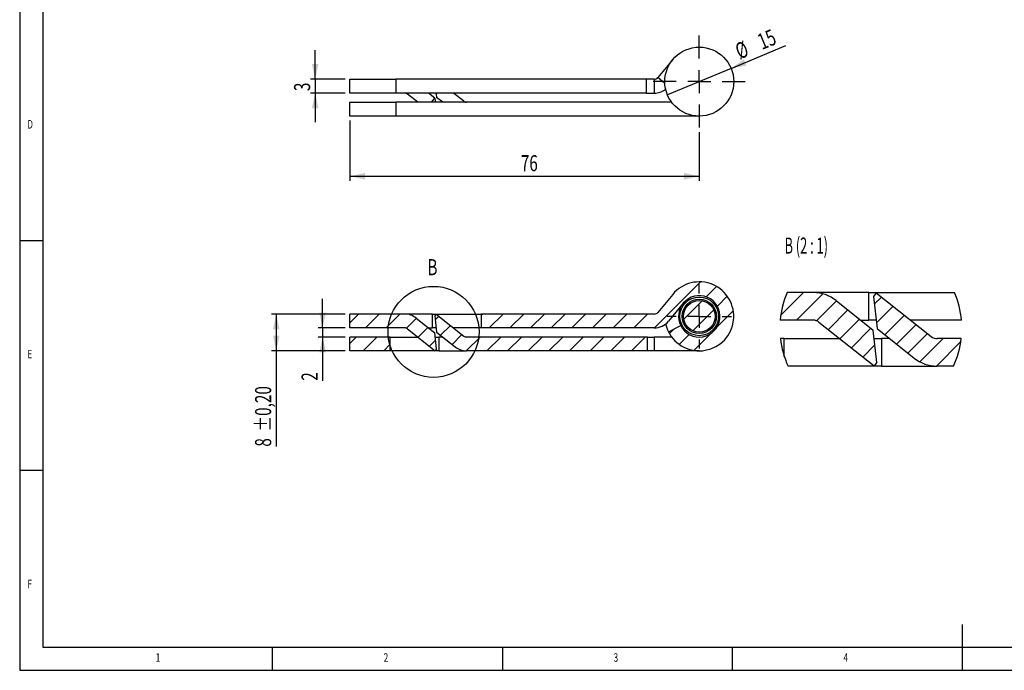
# Model space of a CAD drawing. Extents: x 5 to 415, y 5 to 292.
# Drawn here: x 5 to 219, y 5 to 147 of the extents above; entities that cross this region are included whole.
import ezdxf
from ezdxf.enums import TextEntityAlignment as Align

# ---------------------------------------------------------------- set-up
doc = ezdxf.new("R2010")
doc.units = 0
doc.layers.get('0').update_dxf_attribs({"linetype": 'CONTINUOUS'})
doc.dimstyles.new('SLDDIMSTYLE3', dxfattribs={"dimtxt": 3.5, "dimasz": 3.302, "dimexe": 0, "dimexo": 0.0625, "dimgap": 0.875, "dimtad": 1, "dimrnd": 1e-09, "dimzin": 12, "dimsah": 1, "dimcen": 0.09, "dimazin": 3, "dimtfac": 1, "dimtofl": 0, "dimtmove": 0, "dimatfit": 3})
doc.dimstyles.new('SLDDIMSTYLE4', dxfattribs={"dimtxt": 3.5, "dimasz": 3.302, "dimexe": 0, "dimexo": 0.0625, "dimgap": 0.875, "dimtad": 1, "dimrnd": 1e-09, "dimzin": 12, "dimsah": 1, "dimcen": 0.09, "dimazin": 3, "dimtfac": 1, "dimtmove": 0, "dimatfit": 3})
doc.dimstyles.new('SLDDIMSTYLE6', dxfattribs={"dimtxt": 3.5, "dimasz": 3.302, "dimexe": 0, "dimexo": 0.0625, "dimgap": 0.875, "dimtad": 1, "dimrnd": 1e-09, "dimzin": 12, "dimsah": 1, "dimcen": 0.09, "dimazin": 3, "dimtol": 1, "dimtp": 0.2, "dimtm": 0.2, "dimtfac": 1, "dimtofl": 0, "dimtmove": 0, "dimatfit": 3})
doc.dimstyles.new('SLDDIMSTYLE7', dxfattribs={"dimtxt": 3.5, "dimasz": 3.302, "dimexe": 0, "dimexo": 0.0625, "dimgap": 0.875, "dimtad": 1, "dimrnd": 1e-09, "dimzin": 12, "dimblk1": 'NONE', "dimsah": 1, "dimcen": 0, "dimazin": 3, "dimtfac": 1, "dimtmove": 0, "dimatfit": 3})

# ---------------------------------------------------------------- blocks, each defined once
blk = doc.blocks.new('_D_11')
at = {"color": 7, "linetype": 'CONTINUOUS'}
for p, q in [((75.79, 82.5), (59.79, 82.5)), ((60.79, 82.5), (60.79, 74.5)), ((75.79, 74.5), (59.79, 74.5)), ((60.79, 74.5), (60.79, 53.66))]:
    blk.add_line(p, q, dxfattribs=at)
for points in [[(60.79, 82.5), (60.07, 79.2), (61.51, 79.2)], [(60.79, 74.5), (61.51, 77.8), (60.07, 77.8)]]:
    blk.add_solid(points, dxfattribs=at)
at = {"color": 7, "linetype": 'CONTINUOUS', "width": 0.7}
for s, p in [(' ±0,20', (60.79, 56.25, -87.52)), ('8', (60.79, 53.66, -87.52))]:
    blk.add_text(s, height=3.5, rotation=90, dxfattribs=at).set_placement(p, align=Align.BOTTOM_LEFT)
blk = doc.blocks.new('_D_12')
at = {"color": 7, "linetype": 'CONTINUOUS'}
for p, q in [((70.88, 79.5), (70.88, 85.85)), ((75.79, 79.5), (69.88, 79.5)), ((70.88, 79.5), (70.88, 77.5)), ((75.79, 77.5), (69.88, 77.5)), ((70.88, 77.5), (70.88, 67.99))]:
    blk.add_line(p, q, dxfattribs=at)
for points in [[(70.88, 79.5), (71.6, 82.8), (70.16, 82.8)], [(70.88, 77.5), (70.16, 74.2), (71.6, 74.2)]]:
    blk.add_solid(points, dxfattribs=at)
at = {"color": 7, "linetype": 'CONTINUOUS', "width": 0.7}
blk.add_text('2', height=3.5, rotation=90, dxfattribs=at).set_placement((70.88, 67.99, -87.52), align=Align.BOTTOM_LEFT)
blk = doc.blocks.new('SW_CENTERMARKSYMBOL_8')
at = {"color": 0, "linetype": 'CONTINUOUS'}
for p, q in [((0, 5), (0, 7)), ((0, 0), (0, 2.5)), ((-5, 0), (-7, 0)), ((0, 0), (-2.5, 0)), ((0, 0), (0, -2.5)), ((0, 0), (2.5, 0)), ((5, 0), (7, 0)), ((0, -5), (0, -7))]:
    blk.add_line(p, q, dxfattribs=at)
blk = doc.blocks.new('_D_13')
at = {"color": 7, "linetype": 'CONTINUOUS'}
for p, q in [((69.26, 133.58), (69.26, 139.93)), ((75.79, 133.58), (68.26, 133.58)), ((69.26, 133.58), (69.26, 130.58)), ((75.79, 130.58), (68.26, 130.58)), ((69.26, 130.58), (69.26, 124.23))]:
    blk.add_line(p, q, dxfattribs=at)
for points in [[(69.26, 133.58), (69.98, 136.88), (68.54, 136.88)], [(69.26, 130.58), (68.54, 127.27), (69.98, 127.27)]]:
    blk.add_solid(points, dxfattribs=at)
at = {"color": 7, "linetype": 'CONTINUOUS', "width": 0.7}
blk.add_text('3', height=3.5, rotation=90, dxfattribs=at).set_placement((69.26, 131.01, -90.51), align=Align.BOTTOM_LEFT)
blk = doc.blocks.new('_D_14')
at = {"color": 7, "linetype": 'CONTINUOUS'}
for p, q in [((76.79, 124.58), (76.79, 111.48)), ((152.79, 122.08), (152.79, 111.48)), ((76.79, 112.48), (152.79, 112.48))]:
    blk.add_line(p, q, dxfattribs=at)
for points in [[(76.79, 112.48), (80.09, 111.76), (80.09, 113.2)], [(152.79, 112.48), (149.49, 113.2), (149.49, 111.76)]]:
    blk.add_solid(points, dxfattribs=at)
at = {"color": 7, "linetype": 'CONTINUOUS', "width": 0.7}
blk.add_text('76', height=3.5, dxfattribs=at).set_placement((113.97, 112.48, -90.51), align=Align.BOTTOM_LEFT)
blk = doc.blocks.new('_D_15')
at = {"color": 7, "linetype": 'CONTINUOUS'}
for q in [(171.62, 140.9), (145.86, 130.2)]:
    blk.add_line((159.71, 135.95), q, dxfattribs=at)
blk.add_solid([(159.71, 135.95), (163.04, 136.56), (162.49, 137.89)], dxfattribs=at)
at = {"color": 7, "linetype": 'CONTINUOUS', "width": 0.7}
for s, p in [('15', (166.84, 138.93, -90.51)), ('%%c', (161.99, 136.85, -90.51))]:
    blk.add_text(s, height=3.5, rotation=22.5686, dxfattribs=at).set_placement(p, align=Align.BOTTOM_LEFT)
blk = doc.blocks.new('_NONE')
blk = doc.blocks.new('SW_CENTERMARKSYMBOL_9')
at = {"color": 0, "linetype": 'CONTINUOUS'}
for p, q in [((0, 5), (0, 10)), ((0, 0), (0, 2.5)), ((-5, 0), (-10, 0)), ((0, 0), (-2.5, 0)), ((0, 0), (0, -2.5)), ((0, 0), (2.5, 0)), ((5, 0), (10, 0)), ((0, -5), (0, -10))]:
    blk.add_line(p, q, dxfattribs=at)

msp = doc.modelspace()

# ---------------------------------------------------------------- linework, layer by layer
at = {"color": 7, "linetype": 'CONTINUOUS'}
for p, q in [((5, 292), (5, 5)), ((10, 287), (10, 10)), ((147.004, 137.851), (143.774, 133.939)), ((76.788, 130.576), (76.788, 133.576)), ((76.788, 133.576), (86.788, 133.576)), ((86.788, 133.576), (86.788, 130.576)), ((141.278, 133.576), (86.788, 133.576)), ((141.278, 130.576), (141.278, 133.576)), ((143.003, 133.576), (141.278, 133.576)), ((143.003, 133.576), (143.003, 130.576)), ((86.788, 130.576), (76.788, 130.576)), ((76.788, 125.576), (76.788, 128.576)), ((76.788, 128.576), (86.788, 128.576)), ((141.278, 130.576), (86.788, 130.576)), ((86.788, 128.576), (86.788, 125.576)), ((146.788, 128.576), (86.788, 128.576)), ((91.601, 128.576), (89.36, 130.359)), ((95.259, 129.5), (93.906, 130.576)), ((95.597, 130.355), (95.571, 130.576)), ((95.597, 130.355), (95.677, 129.652)), ((97.029, 128.576), (95.677, 129.652)), ((101.575, 128.793), (99.334, 130.576)), ((104.049, 128.589), (104.049, 128.576)), ((104.743, 128.576), (104.743, 128.589)), ((105.373, 128.576), (105.373, 128.589)), ((141.278, 130.576), (143.003, 130.576)), ((86.788, 125.576), (76.788, 125.576)), ((152.788, 125.576), (86.788, 125.576)), ((5, 98.5), (10, 98.5)), ((153.038, 89.498), (143.042, 79.502)), ((156.531, 88.501), (154.278, 86.248)), ((147.004, 86.777), (143.774, 82.865)), ((158.887, 86.367), (156.716, 84.196)), ((175.442, 87.178), (170.491, 82.227)), ((177.578, 87.178), (171.867, 87.178)), ((179.657, 86.903), (173.932, 81.178)), ((189.638, 87.178), (177.578, 87.178)), ((189.638, 81.178), (189.638, 87.178)), ((189.638, 87.178), (208.319, 87.178)), ((191.277, 87.138), (190.655, 86.355)), ((190.655, 86.355), (191.455, 79.33)), ((192.439, 86.214), (190.852, 84.627)), ((191.277, 87.138), (203.252, 77.612)), ((149.318, 84.867), (146.088, 80.955)), ((153.414, 85.384), (149.405, 81.375)), ((182.628, 85.383), (178.291, 81.046)), ((182.558, 85.439), (190.62, 79.026)), ((194.94, 84.225), (191.311, 80.596)), ((78.69, 82.502), (76.788, 80.6)), ((88.738, 82.502), (76.788, 82.502)), ((76.788, 79.502), (76.788, 82.502)), ((83.18, 82.502), (80.18, 79.502)), ((87.67, 82.502), (84.67, 79.502)), ((94.768, 82.502), (88.738, 82.502)), ((91.263, 81.604), (89.094, 79.436)), ((91.228, 81.632), (95.259, 78.426)), ((94.768, 79.502), (94.768, 82.502)), ((94.768, 82.502), (105.351, 82.502)), ((95.588, 82.482), (95.276, 82.091)), ((95.276, 82.091), (95.677, 78.578)), ((96.169, 82.02), (95.375, 81.226)), ((95.588, 82.482), (101.575, 77.719)), ((105.631, 82.502), (105.351, 82.222)), ((105.351, 82.502), (105.351, 79.502)), ((143.003, 82.502), (105.351, 82.502)), ((110.121, 82.502), (107.121, 79.502)), ((114.611, 82.502), (111.611, 79.502)), ((119.101, 82.502), (116.101, 79.502)), ((123.591, 82.502), (120.591, 79.502)), ((128.081, 82.502), (125.081, 79.502)), ((132.571, 82.502), (129.571, 79.502)), ((137.062, 82.502), (134.062, 79.502)), ((141.552, 82.502), (138.552, 79.502)), ((155.928, 83.407), (151.382, 78.862)), ((160.194, 83.184), (156.563, 79.552)), ((185.128, 83.394), (180.858, 79.123)), ((187.629, 81.404), (183.359, 77.134)), ((197.441, 82.235), (193.171, 77.965)), ((88.738, 79.502), (76.788, 79.502)), ((89.36, 79.284), (95.348, 74.522)), ((93.764, 79.615), (91.629, 77.48)), ((93.906, 79.502), (94.768, 79.502)), ((95.571, 79.502), (94.768, 79.502)), ((98.669, 80.031), (96.534, 77.896)), ((105.351, 79.502), (99.334, 79.502)), ((143.003, 79.502), (105.351, 79.502)), ((146.069, 78.668), (148.757, 80.002)), ((147.318, 79.288), (146.289, 78.259)), ((177.578, 81.178), (170.371, 81.178)), ((178.823, 80.743), (190.798, 71.217)), ((190.13, 79.415), (185.86, 75.145)), ((187.914, 81.178), (189.638, 81.178)), ((191.245, 81.178), (189.638, 81.178)), ((191.455, 79.33), (199.517, 72.917)), ((199.942, 80.246), (195.671, 75.976)), ((209.816, 81.178), (198.77, 81.178)), ((78.18, 77.502), (76.788, 76.11)), ((85.585, 77.502), (76.788, 77.502)), ((76.788, 74.502), (76.788, 77.502)), ((82.67, 77.502), (79.67, 74.502)), ((85.585, 74.502), (85.585, 77.502)), ((85.585, 77.502), (91.601, 77.502)), ((95.659, 74.913), (95.259, 78.426)), ((95.364, 77.502), (96.168, 77.502)), ((95.677, 78.578), (99.708, 75.371)), ((96.168, 77.502), (96.168, 74.502)), ((97.029, 77.502), (96.168, 77.502)), ((101.17, 78.041), (99.035, 75.906)), ((105.121, 77.502), (102.122, 74.502)), ((141.495, 77.502), (102.198, 77.502)), ((104.049, 77.514), (104.049, 77.502)), ((104.743, 77.502), (104.743, 77.514)), ((105.373, 77.502), (105.373, 77.514)), ((109.611, 77.502), (106.611, 74.502)), ((114.101, 77.502), (111.101, 74.502)), ((118.591, 77.502), (115.591, 74.502)), ((123.081, 77.502), (120.081, 74.502)), ((127.571, 77.502), (124.571, 74.502)), ((132.062, 77.502), (129.062, 74.502)), ((136.552, 77.502), (133.552, 74.502)), ((141.042, 77.502), (138.042, 74.502)), ((141.495, 74.502), (141.495, 77.502)), ((141.495, 77.502), (142.995, 77.502)), ((142.995, 77.502), (142.995, 74.502)), ((146.788, 77.502), (142.995, 77.502)), ((150.593, 78.073), (148.423, 75.903)), ((155.237, 78.227), (151.606, 74.595)), ((171.271, 77.178), (170.425, 77.178)), ((171.271, 73.303), (171.271, 77.178)), ((171.271, 77.178), (183.305, 77.178)), ((191.42, 72), (190.62, 79.026)), ((190.83, 77.178), (192.438, 77.178)), ((192.438, 77.178), (192.438, 71.178)), ((194.161, 77.178), (192.438, 77.178)), ((202.442, 78.257), (198.172, 73.987)), ((205.853, 77.178), (200.773, 72.097)), ((209.761, 77.178), (204.497, 77.178)), ((208.2, 77.203), (208.2, 77.178)), ((209.587, 77.178), (209.587, 77.203)), ((85.585, 75.926), (84.16, 74.502)), ((95.444, 76.805), (94.13, 75.491)), ((190.989, 75.784), (188.361, 73.156)), ((209.672, 76.507), (204.345, 71.179)), ((85.585, 74.502), (76.788, 74.502)), ((96.168, 74.502), (85.585, 74.502)), ((95.659, 74.913), (95.348, 74.522)), ((96.168, 74.502), (102.198, 74.502)), ((141.495, 74.502), (102.198, 74.502)), ((142.995, 74.502), (141.495, 74.502)), ((152.788, 74.502), (142.995, 74.502)), ((171.271, 74.027), (171.1, 73.855)), ((192.438, 71.178), (172.103, 71.178)), ((191.42, 72), (190.798, 71.217)), ((192.438, 71.178), (204.497, 71.178)), ((208.083, 71.178), (204.497, 71.178)), ((10, 48.5), (5, 48.5)), ((210, 5), (210, 15)), ((10, 10), (227.8, 10)), ((60, 5), (60, 10)), ((110, 10), (110, 5)), ((160, 5), (160, 10)), ((5, 5), (227.8, 5))]:
    msp.add_line(p, q, dxfattribs=at)
at = {"color": 8, "linetype": 'CONTINUOUS'}
for p, q in [((145.298, 132.681), (143.774, 133.939)), ((89.36, 130.359), (89.533, 130.576)), ((94.524, 128.576), (95.259, 129.5)), ((95.773, 130.576), (95.597, 130.355)), ((101.575, 128.793), (101.402, 128.576))]:
    msp.add_line(p, q, dxfattribs=at)
at = {"color": 7, "linetype": 'CONTINUOUS', "flags": 128}
msp.add_lwpolyline([(95.259, 129.5), (95.328, 128.89), (95.364, 128.576)], dxfattribs=at)
at = {"color": 7, "linetype": 'CONTINUOUS'}
for centre, radius in [((152.788, 133.076), 7.5), ((94.996, 78.635), 9.899), ((152.788, 82.002), 4.211), ((152.788, 82.002), 3.739), ((152.788, 82.002), 3.45), ((152.788, 82.002), 3.44)]:
    msp.add_circle(centre, radius, dxfattribs=at)
for centre, radius, start, end in [((143.003, 134.576), 1, 270, 320.45355), ((143.003, 134.576), 4, 270, 308.09442), ((88.738, 129.576), 1, 51.5, 90), ((102.198, 129.576), 1, 231.5, 270), ((152.788, 82.002), 7.5, 206.3878, 140.45355), ((152.788, 82.002), 4.5, 206.3878, 140.45355), ((190.093, 79.444), 19.799, 157.00849, 174.97777), ((177.578, 79.178), 8, 51.50001, 89.99999), ((190.093, 79.444), 19.798, 5.0222, 22.9916), ((152.788, 82.002), 4.5, 140.45355, 206.3878), ((88.738, 78.502), 4, 51.5, 90), ((143.003, 83.502), 1, 270, 320.45355), ((88.738, 78.502), 1, 51.5, 90), ((143.003, 83.502), 4, 270, 320.45355), ((152.788, 82.002), 7.5, 192.69322, 206.3878), ((177.578, 79.178), 2, 51.50007, 89.99992), ((102.198, 78.502), 1, 231.5, 270), ((190.093, 79.444), 19.798, 186.57444, 204.68), ((204.497, 79.178), 2, 231.49977, 270.00026), ((190.093, 79.445), 19.799, 335.32016, 353.4255), ((102.198, 78.502), 4, 231.5, 270), ((204.497, 79.178), 8, 231.49996, 270.00006)]:
    msp.add_arc(centre, radius, start, end, dxfattribs=at)

# ---------------------------------------------------------------- block references
for name, p in [('SW_CENTERMARKSYMBOL_9', (152.788, 133.076)), ('SW_CENTERMARKSYMBOL_8', (152.788, 82.002))]:
    msp.add_blockref(name, p, dxfattribs=at)

# ---------------------------------------------------------------- texts
for s, height, width, p in [('D', 1.852, 0.7, (6.667, 122.281)), ('B (2 : 1)', 3.5, 0.583333, (171.334, 94.557)), ('E', 1.852, 0.7, (6.667, 72.281)), ('F', 1.852, 0.7, (6.667, 22.281)), ('1', 1.852, 0.7, (34.583, 6.281)), ('2', 1.852, 0.7, (84.167, 6.281)), ('3', 1.852, 0.7, (134.167, 6.281)), ('4', 1.852, 0.7, (184.167, 6.281))]:
    msp.add_text(s, height=height, dxfattribs=dict(at, width=width)).set_placement(p, align=Align.BOTTOM_LEFT)
at = {"color": 7, "linetype": 'CONTINUOUS', "width": 0.7}
msp.add_text('B', height=3.5, dxfattribs=at).set_placement((93.657, 94.453), align=Align.TOP_LEFT)

# ---------------------------------------------------------------- dimensions: what is measured, and where the dimension line sits
at = {"color": 7, "linetype": 'CONTINUOUS'}
dim = msp.add_diameter_dim_2p(p1=(145.862, 130.198), p2=(159.713, 135.955), dimstyle='SLDDIMSTYLE7', dxfattribs=at)
dim.commit()
dim.dimension.update_dxf_attribs({"geometry": '_D_15', "text_midpoint": (167.024, 138.993), "dimtype": 163})
for base, p1, p2, dimstyle, picture, middle in [((69.257, 130.576), (76.788, 133.576), (76.788, 130.576), 'SLDDIMSTYLE4', '_D_13', (69.257, 132.305)), ((70.883, 77.502), (76.788, 79.502), (76.788, 77.502), 'SLDDIMSTYLE4', '_D_12', (70.883, 69.287)), ((60.788, 74.502), (76.788, 82.502), (76.788, 74.502), 'SLDDIMSTYLE6', '_D_11', (60.788, 61.409))]:
    dim = msp.add_linear_dim(base=base, p1=p1, p2=p2, angle=90, dimstyle=dimstyle, dxfattribs=at)
    dim.commit()
    dim.dimension.update_dxf_attribs({"geometry": picture, "text_midpoint": middle, "dimtype": 160})
dim = msp.add_linear_dim(base=(152.788, 112.483), p1=(76.788, 125.576), p2=(152.788, 123.076), dimstyle='SLDDIMSTYLE3', dxfattribs=at)
dim.commit()
dim.dimension.update_dxf_attribs({"geometry": '_D_14', "text_midpoint": (116.553, 112.483), "dimtype": 160})

doc.saveas('drawing.dxf')
